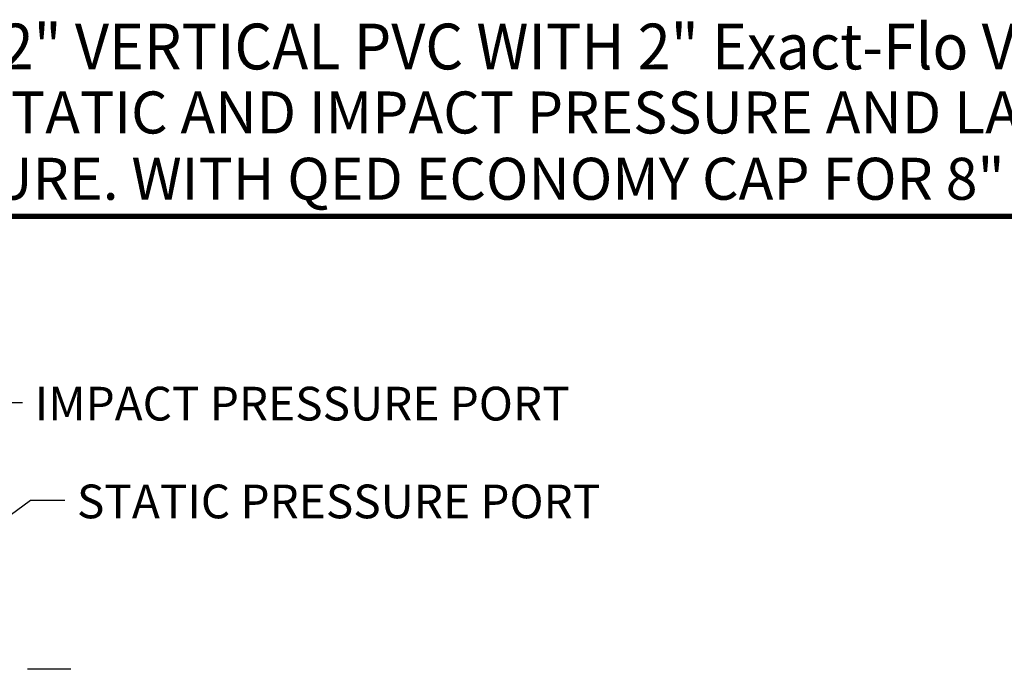
# Model space of a CAD drawing. Units: inches. Extents: x 0.5 to 8, y 0 to 10.7.
# Drawn here: x 3.4 to 6.3, y 8.8 to 10.7 of the extents above; entities that cross this region are included whole.
import ezdxf
from ezdxf.enums import TextEntityAlignment as Align

# ---------------------------------------------------------------- set-up
doc = ezdxf.new("R2010")
doc.units = ezdxf.units.IN
doc.header["$LTSCALE"] = 0.15
doc.header["$MEASUREMENT"] = 0
doc.styles.add('logo', font='ARIALN.TTF')
doc.styles.add('ROMANT', font='romant')

msp = doc.modelspace()

# ---------------------------------------------------------------- linework, layer by layer
for p, q in [((3.3276, 9.5768), (3.4276, 9.5768)), ((3.125, 9.047), (3.4509, 9.2868)), ((3.4509, 9.2868), (3.5527, 9.2868))]:
    msp.add_line(p, q)
at = {"color": 7, "linetype": 'Continuous', "lineweight": 25}
msp.add_line((3.571, 8.7855), (3.4417, 8.7855), dxfattribs=at)
at = {"color": 7, "const_width": 0.0153}
msp.add_lwpolyline([(0.5038, 9.9957, -0.414214), (0.6367, 10.1285), (7.8601, 10.1285, -0.414214), (7.993, 9.9957), (7.993, 0.1408, -0.414214), (7.8601, 0.008), (0.6367, 0.008, -0.414214), (0.5038, 0.1408)], format="xyb", close=True, dxfattribs=at)

# ---------------------------------------------------------------- texts
at = {"ltscale": 0.13, "style": 'ROMANT', "width": 0.95}
msp.add_text('Accu-Flo WELLHEAD, 2" VERTICAL PVC WITH 2" Exact-Flo VALVE, ', height=0.135711, dxfattribs=at).set_placement((4.2443, 10.6146), align=Align.MIDDLE)
at = {"style": 'ROMANT'}
for s, p in [('QUICK CONNECT FOR STATIC AND IMPACT PRESSURE AND LABCOCK', (4.2471, 10.4204)), ('VALVE FOR TEMPERATURE. WITH QED ECONOMY CAP FOR 8" WELLS', (4.2471, 10.2239))]:
    msp.add_text(s, height=0.124545, dxfattribs=at).set_placement(p, align=Align.MIDDLE)
at = {"color": 7, "style": 'logo'}
for s, p in [('IMPACT PRESSURE PORT', (3.4637, 9.5232)), ('STATIC PRESSURE PORT', (3.5888, 9.2332))]:
    msp.add_text(s, height=0.1, dxfattribs=at).set_placement(p)

doc.saveas('drawing.dxf')
